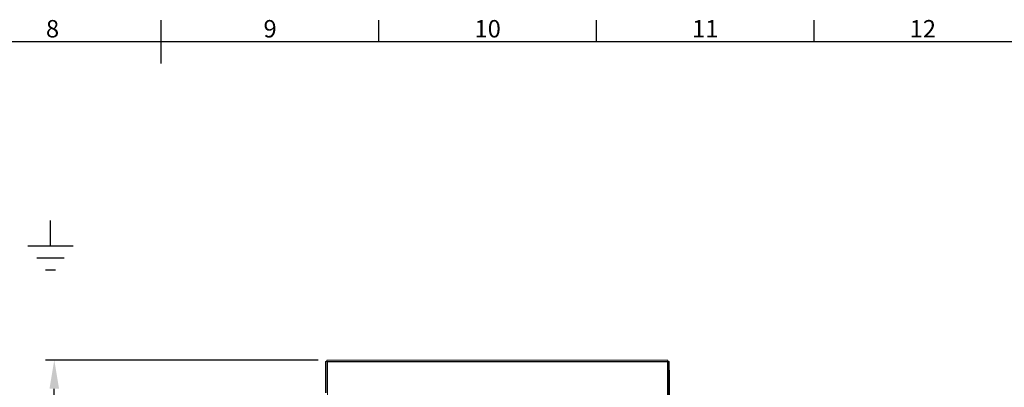
# Model space of a CAD drawing. Units: millimetres. Extents: x 63 to 4291, y 73 to 3057.
# Drawn here: x 2029 to 3160, y 2560 to 2983 of the extents above; entities that cross this region are included whole.
import ezdxf
from ezdxf.enums import TextEntityAlignment as Align

# ---------------------------------------------------------------- set-up
doc = ezdxf.new("R2010")
doc.units = ezdxf.units.MM
doc.header["$LTSCALE"] = 2
doc.header["$PDSIZE"] = -1
doc.layers.add('Dimensions', color=7, linetype='Continuous')
doc.layers.add('Title Block', color=7, linetype='Continuous')
doc.styles.add('ISO Proportional', font='ARIALN.TTF', dxfattribs={"width": 0.8})
doc.styles.get("Standard").update_dxf_attribs({"font": 'romans.shx', "width": 0.8})
doc.dimstyles.new('SLDDIMSTYLE2', dxfattribs={"dimscale": 10, "dimtxt": 2.5, "dimasz": 3.302, "dimexe": 1, "dimexo": 1, "dimgap": 0.926042, "dimtad": 1, "dimdec": 0, "dimrnd": 1e-09, "dimzin": 12, "dimdsep": 46, "dimtxsty": 'Standard', "dimcen": 2, "dimadec": 0, "dimazin": 3, "dimtfac": 1, "dimtdec": 0, "dimtmove": 0, "dimatfit": 0, "dimfxl": 1, "dimfrac": 2, "dimtolj": 1, "dimtzin": 12, "dimarcsym": 0})

# ---------------------------------------------------------------- blocks, each defined once
blk = doc.blocks.new('*D12')
at = {"layer": 'Defpoints', "color": 0, "transparency": 16777216}
for p in [(2775, 2589.7), (2775, 2367.9), (2720, 2293.8)]:
    blk.add_point(p, dxfattribs=at)
at = {"layer": 'Dimensions', "color": 0, "lineweight": -2, "transparency": 16777216}
for p, q in [((2775, 2579.7), (2775, 2357.9)), ((2720, 2303.8), (2720, 2377.9)), ((2687, 2367.9), (2654, 2367.9)), ((2720, 2367.9), (2775, 2367.9)), ((2808, 2367.9), (2918.3, 2367.9))]:
    blk.add_line(p, q, dxfattribs=at)
at = {"layer": 'Dimensions', "color": 0, "transparency": 16777216}
for points in [[(2687, 2373.4), (2687, 2362.4), (2720, 2367.9)], [(2808, 2373.4), (2808, 2362.4), (2775, 2367.9)]]:
    blk.add_solid(points, dxfattribs=at)
at = {"layer": 'Dimensions', "color": 0, "transparency": 16777216, "insert": (2892.9, 2402.2), "char_height": 25, "attachment_point": 2}
blk.add_mtext('\\A1;55', dxfattribs=at)
blk = doc.blocks.new('ISO A1 title block')
at = {"layer": 'Title Block'}
for p, q in [((420, 569), (420, 579)), ((470, 574), (470, 579)), ((520, 574), (520, 579)), ((570, 574), (570, 579)), ((820, 574), (20, 574))]:
    blk.add_line(p, q, dxfattribs=at)
at = {"layer": 'Title Block', "style": 'ISO Proportional'}
for s, p in [('8', (395, 576.5)), ('9', (445, 576.5)), ('10', (495, 576.5)), ('11', (545, 576.5)), ('12', (595, 576.5))]:
    blk.add_text(s, height=4, dxfattribs=at).set_placement(p, align=Align.MIDDLE)
at = {"layer": 'Title Block', "style": 'ISO Proportional', "flags": 8}
for tag, p in [('FILENAME', (747, 43)), ('DATE', (772, 43)), ('SCALE', (802, 43)), ('EDITION', (787, 23)), ('SHEET', (802, 23))]:
    blk.add_attdef(tag, text='', height=2.5, dxfattribs=at).set_placement(p, align=Align.MIDDLE_LEFT)
blk.add_attdef('DRAWING_NUMBER', text='', height=3, dxfattribs=at).set_placement((755, 25), align=Align.MIDDLE)
blk = doc.blocks.new('*D27')
at = {"layer": 'Defpoints', "color": 0, "transparency": 16777216}
for p in [(2068.3, 2591.3), (2381.6, 2591.3), (2381.6, 1996.3)]:
    blk.add_point(p, dxfattribs=at)
at = {"layer": 'Dimensions', "color": 0, "lineweight": -2, "transparency": 16777216}
for p, q in [((2371.6, 2591.3), (2058.3, 2591.3)), ((2068.3, 2029.3), (2068.3, 2558.3)), ((2371.6, 1996.3), (2058.3, 1996.3))]:
    blk.add_line(p, q, dxfattribs=at)
at = {"layer": 'Dimensions', "color": 0, "transparency": 16777216}
for points in [[(2062.8, 2558.3), (2073.8, 2558.3), (2068.3, 2591.3)], [(2062.8, 2029.3), (2073.8, 2029.3), (2068.3, 1996.3)]]:
    blk.add_solid(points, dxfattribs=at)
at = {"layer": 'Dimensions', "color": 0, "transparency": 16777216, "insert": (2046.6, 2293.8), "char_height": 25, "attachment_point": 5, "rotation": 90}
blk.add_mtext('\\A1;595', dxfattribs=at)

msp = doc.modelspace()

# ---------------------------------------------------------------- linework, layer by layer
at = {"color": 7, "linetype": 'Continuous', "lineweight": 18}
for p, q in [((2381.6, 2589.8), (2381.6, 2591.3)), ((2381.6, 2591.3), (2773.4, 2591.3)), ((2773.4, 2589.8), (2773.4, 2591.3)), ((2381.5, 2589.7), (2380, 2589.7)), ((2380, 2553.8), (2380, 2589.7)), ((2381.5, 2553.8), (2381.5, 2589.7)), ((2381.6, 2589.8), (2773.4, 2589.8)), ((2382.1, 2589.2), (2772.9, 2589.2)), ((2772.9, 2589.2), (2772.9, 1998.4)), ((2773.5, 2589.7), (2773.5, 1997.9)), ((2773.5, 2589.7), (2775, 2589.7)), ((2775, 2589.7), (2775, 1997.9))]:
    msp.add_line(p, q, dxfattribs=at)
at = {"color": 8, "linetype": 'Continuous', "lineweight": 18}
msp.add_line((2382.1, 2535.1), (2382.1, 2589.2), dxfattribs=at)
at = {"color": 7, "linetype": 'Continuous', "lineweight": 18}
for points, knots in [([(2381.5, 2589.7), (2381.5, 2589.7), (2381.5, 2589.6), (2381.7, 2589.4), (2381.9, 2589.3), (2382, 2589.2), (2382.1, 2589.2)], [0, 0, 0, 0, 0.250001, 0.5, 0.750009, 1, 1, 1, 1]), ([(2382.1, 2589.2), (2382.1, 2589.3), (2382, 2589.4), (2381.8, 2589.6), (2381.7, 2589.8), (2381.6, 2589.8), (2381.6, 2589.8)], [0, 0, 0, 0, 0.249991, 0.5, 0.749999, 1, 1, 1, 1]), ([(2772.9, 2589.2), (2773, 2589.3), (2773, 2589.4), (2773.2, 2589.6), (2773.3, 2589.8), (2773.4, 2589.8), (2773.4, 2589.8)], [0, 0, 0, 0, 0.249991, 0.5, 0.749999, 1, 1, 1, 1]), ([(2773.5, 2589.7), (2773.5, 2589.7), (2773.5, 2589.6), (2773.3, 2589.4), (2773.1, 2589.3), (2773, 2589.2), (2772.9, 2589.2)], [0, 0, 0, 0, 0.250001, 0.5, 0.750009, 1, 1, 1, 1])]:
    msp.add_open_spline(points, degree=3, knots=knots, dxfattribs=at)
at = {"layer": 'Dimensions'}
for p, q in [((2063.9, 2722.7), (2063.9, 2751.7)), ((2038, 2722.7), (2089.9, 2722.7)), ((2048.1, 2708.8), (2079.7, 2708.8)), ((2058.3, 2695), (2069.6, 2695))]:
    msp.add_line(p, q, dxfattribs=at)

# ---------------------------------------------------------------- block references
at = {"layer": 'Title Block', "xscale": 5, "yscale": 5, "zscale": 5}
msp.add_blockref('ISO A1 title block', (91.3, 87.1), dxfattribs=at)

# ---------------------------------------------------------------- dimensions: what is measured, and where the dimension line sits
at = {"layer": 'Dimensions'}
dim = msp.add_linear_dim(base=(2068.3, 2591.3), p1=(2381.6, 1996.3), p2=(2381.6, 2591.3), angle=90, dimstyle='SLDDIMSTYLE2', dxfattribs=at)
dim.commit()
dim.dimension.update_dxf_attribs({"geometry": '*D27', "text_midpoint": (2046.6, 2293.8)})
dim = msp.add_linear_dim(base=(2775, 2367.9), p1=(2720, 2293.8), p2=(2775, 2589.7), dimstyle='SLDDIMSTYLE2', dxfattribs=at)
dim.commit()
dim.dimension.update_dxf_attribs({"geometry": '*D12', "text_midpoint": (2892.9, 2367.9), "dimtype": 160})

doc.saveas('drawing.dxf')
